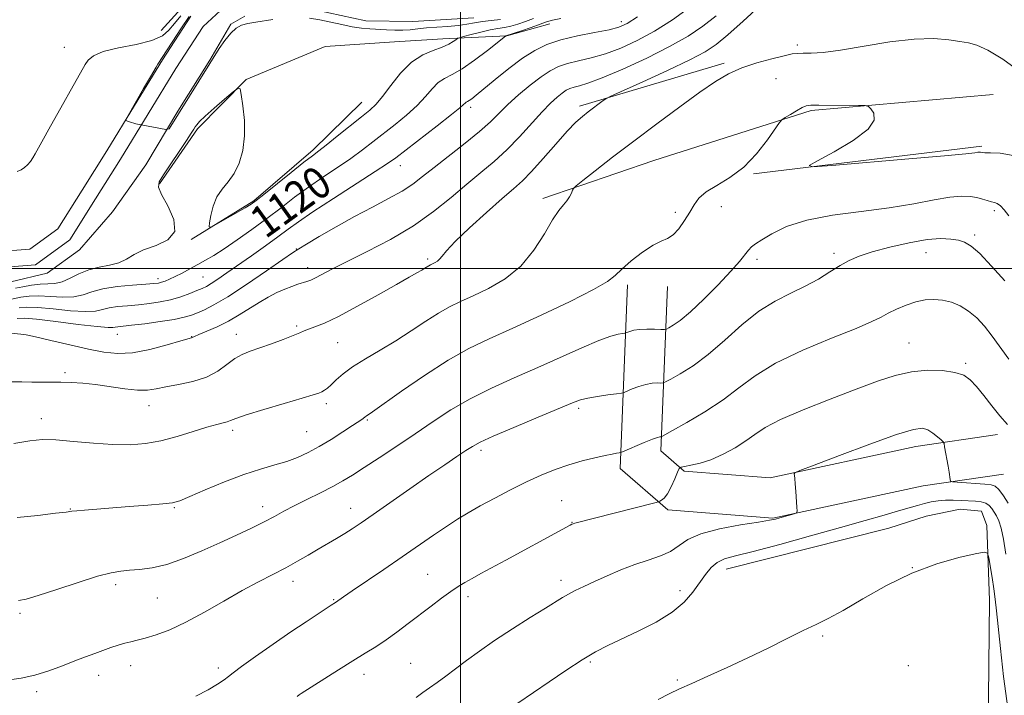
# Model space of a CAD drawing. Extents: x 2172300 to 2175200, y 342300 to 345200.
# Drawn here: x 2173390 to 2173636, y 343393 to 343562 of the extents above; entities that cross this region are included whole.
import ezdxf

# ---------------------------------------------------------------- set-up
doc = ezdxf.new("R2010")
doc.units = 0
doc.header["$MEASUREMENT"] = 0
for name, color, linetype, lineweight in [('32000', 7, 'Continuous', 0), ('DTM HARD BREAKLINE', 7, 'Continuous', 0), ('DTM SPOT ELEVATION', 2, 'Continuous', 13), ('INDEX CONTOUR', 41, 'Continuous', 13), ('INDEX CONTOUR LABEL', 244, 'Continuous', 0), ('INTERMEDIATE CONTOUR', 44, 'Continuous', 0), ('INTERMEDIATE CONTOUR DEPRESSION', 44, 'Continuous', 0), ('STREAM - RIVER CENTERLINE', 11, 'Continuous', 0), ('STREAM - RIVER DOUBLE LINE', 5, 'Continuous', 0)]:
    doc.layers.add(name, color=color, linetype=linetype, lineweight=lineweight)
doc.styles.add('Style-ITALICS', font='ITALICS.shx')

msp = doc.modelspace()

# ---------------------------------------------------------------- linework, layer by layer
at = {"layer": '32000', "flags": 128}
for points in [[(2173500, 345000), (2173500, 342500)], [(2175000, 343500), (2172500, 343500)]]:
    msp.add_lwpolyline(points, dxfattribs=at)
at = {"layer": 'DTM HARD BREAKLINE'}
for points in [[(2173425.27, 343559.44, 1119.25), (2173435.18, 343570.47, 1119.47), (2173450.41, 343579.22, 1119.29), (2173463.77, 343579.53, 1119.07), (2173482.46, 343579.34, 1118.67), (2173498.95, 343580.51, 1118), (2173516.34, 343583, 1117.51), (2173529.34, 343592.22, 1117.15), (2173540.15, 343604.13, 1117.02), (2173545.67, 343621.43, 1117.51), (2173552.03, 343633.39, 1117.6)], [(2173424.87, 343521.15, 1118.18), (2173434.36, 343534.86, 1118.27), (2173446.51, 343547.2, 1117.96), (2173466.19, 343555.46, 1117.38), (2173483.56, 343556.62, 1116.8), (2173495.59, 343557.38, 1117.38), (2173511.63, 343558.11, 1120.05), (2173522.34, 343561.12, 1120.72)], [(2173565.88, 343551.3, 1129.67), (2173529.71, 343540.54, 1127.62)], [(2173520.57, 343517.48, 1129.58), (2173548.27, 343526.99, 1131.1), (2173587.58, 343539.5, 1132.21), (2173633.03, 343543.49, 1131.54)], [(2173432.75, 343507.27, 1118.05), (2173448.43, 343516.91, 1117.87), (2173463.25, 343529.67, 1117.65), (2173475.39, 343541.56, 1117.16)], [(2173630.23, 343530.61, 1131.72), (2173573.17, 343523.62, 1132.08)], [(2173635.62, 343448.63, 1140.71), (2173615.55, 343445.72, 1142.67), (2173578.07, 343437.64, 1141.87), (2173551.83, 343439.69, 1140.36), (2173539.91, 343450.05, 1138.53), (2173541.72, 343495.89, 1132.39)], [(2173634.19, 343458.53, 1140.71), (2173613.78, 343455.57, 1142.67), (2173577.39, 343447.72, 1141.87), (2173555.9, 343449.4, 1140.36), (2173550.09, 343454.45, 1138.53), (2173551.71, 343495.5, 1132.39)], [(2173566.37, 343424.86, 1144.74), (2173606.99, 343435.13, 1145.06), (2173616.37, 343438.15, 1145.01), (2173624.85, 343439.85, 1145.01), (2173630.19, 343439.35, 1145.23), (2173631.49, 343435.77, 1145.64), (2173632.19, 343417.07, 1146.7), (2173631.85, 343384.57, 1148.31), (2173631.94, 343349.84, 1150.49), (2173632.46, 343313.77, 1153.07), (2173632.43, 343266.58, 1156.5), (2173631.03, 343217.61, 1160.51), (2173629.76, 343180.23, 1162.11), (2173630.68, 343139.7, 1162.64), (2173630.77, 343104.53, 1162.37), (2173628.28, 343079.18, 1161.08), (2173627.07, 343048.47, 1158.86), (2173628.25, 343032.87, 1156.81)]]:
    msp.add_polyline3d(points, dxfattribs=at)
at = {"layer": 'DTM SPOT ELEVATION'}
for p in [(2173540.18, 343561.67, 1121.49), (2173584.19, 343555.82, 1129.69), (2173401.07, 343555.29, 1118.86), (2173578.81, 343547.42, 1130.94), (2173502.56, 343540.28, 1122.42), (2173485, 343525.74, 1122.68), (2173553.65, 343514.01, 1131.77), (2173565.21, 343515.47, 1132.42), (2173633.37, 343514.45, 1134.32), (2173628.44, 343508.36, 1135.68), (2173459.03, 343504.84, 1123.94), (2173593.35, 343503.77, 1135.62), (2173616.26, 343503.99, 1136.78), (2173491.79, 343502.41, 1127.71), (2173574.07, 343502.28, 1134.44), (2173461.83, 343500.25, 1125.42), (2173424.49, 343497.51, 1119.51), (2173435.67, 343497.86, 1121.01), (2173459.09, 343485.65, 1127.74), (2173414.33, 343483.58, 1124.73), (2173432.9, 343482.94, 1125.96), (2173444.02, 343483.54, 1127.33), (2173469.35, 343481.52, 1128.94), (2173612.01, 343481.37, 1139.13), (2173626.16, 343476.3, 1139.74), (2173401.21, 343474.03, 1127.64), (2173422.22, 343465.74, 1128.74), (2173466.48, 343466.21, 1130.4), (2173529.56, 343465.09, 1136.32), (2173395.36, 343462.53, 1129.46), (2173476.76, 343462.19, 1132.16), (2173443.15, 343459.62, 1130.38), (2173461.59, 343459.26, 1131.03), (2173505.17, 343454.56, 1136.39), (2173402.56, 343439.96, 1131.93), (2173428.55, 343440.29, 1132.14), (2173450.64, 343440.52, 1133.42), (2173472.6, 343440.07, 1135.3), (2173525.25, 343442.04, 1139.12), (2173527.85, 343436.57, 1139.95), (2173612.84, 343425.29, 1146), (2173491.78, 343423.58, 1139.11), (2173413.87, 343421.04, 1134.42), (2173458.15, 343421.83, 1136.58), (2173525.12, 343422.1, 1141.52), (2173424.33, 343417.68, 1134.91), (2173501.87, 343418.01, 1140.48), (2173554.81, 343419.57, 1143.41), (2173468.32, 343417.29, 1137.88), (2173390.02, 343413.88, 1134.3), (2173590.46, 343408.17, 1146.2), (2173417.67, 343400.83, 1136.65), (2173487.6, 343401.39, 1141.08), (2173532.45, 343401.73, 1144.23), (2173611.89, 343400.81, 1147.37), (2173409.65, 343398.38, 1136.6), (2173439.57, 343400.23, 1137.59), (2173475.94, 343398.65, 1140.6), (2173554.21, 343397.21, 1145.81), (2173394.13, 343394.34, 1136.36)]:
    msp.add_point(p, dxfattribs=at)
at = {"layer": 'INDEX CONTOUR'}
for points in [[(2173525.096, 343562.422, 1120), (2173522.973, 343562.041, 1120), (2173521.503, 343561.613, 1120), (2173519.923, 343561.03, 1120), (2173517.706, 343560.239, 1120), (2173515.26, 343559.395, 1120), (2173511.366, 343558.106, 1120), (2173511.266, 343558.04, 1120), (2173506.737, 343554.472, 1120), (2173503.536, 343552.05, 1120), (2173500.427, 343549.896, 1120), (2173497.964, 343548.483, 1120), (2173496.061, 343547.499, 1120), (2173494.466, 343546.437, 1120), (2173492.931, 343544.9, 1120), (2173491.236, 343542.936, 1120), (2173489.159, 343540.702, 1120), (2173486.568, 343538.348, 1120), (2173483.681, 343535.989, 1120), (2173478.135, 343531.639, 1120), (2173475.499, 343529.616, 1120), (2173472.609, 343527.526, 1120), (2173469.276, 343525.26, 1120), (2173465.666, 343522.848, 1120), (2173462.042, 343520.346, 1120), (2173458.591, 343517.801, 1120), (2173455.197, 343515.198, 1120), (2173451.674, 343512.512, 1120), (2173447.93, 343509.767, 1120), (2173444.241, 343507.162, 1120), (2173440.987, 343504.949, 1120), (2173438.425, 343503.297, 1120), (2173436.348, 343502.053, 1120), (2173434.435, 343500.983, 1120), (2173432.448, 343499.91, 1120), (2173430.484, 343498.88, 1120), (2173428.729, 343497.995, 1120), (2173427.32, 343497.333, 1120), (2173426.225, 343496.875, 1120), (2173425.366, 343496.573, 1120), (2173424.589, 343496.383, 1120), (2173423.439, 343496.244, 1120), (2173421.386, 343496.094, 1120), (2173418.129, 343495.873, 1120), (2173414.282, 343495.518, 1120), (2173410.688, 343494.969, 1120), (2173407.952, 343494.218, 1120), (2173405.728, 343493.465, 1120), (2173403.432, 343492.966, 1120), (2173400.64, 343492.887, 1120), (2173397.596, 343493.05, 1120), (2173394.704, 343493.186, 1120), (2173392.273, 343493.092, 1120), (2173390.236, 343492.816, 1120), (2173386.687, 343492.139, 1120)], [(2173639.452, 343549.418, 1130), (2173635.444, 343552.266, 1130), (2173631.706, 343554.553, 1130), (2173628.983, 343555.822, 1130), (2173626.889, 343556.369, 1130), (2173624.755, 343556.678, 1130), (2173621.984, 343557.099, 1130), (2173618.266, 343557.43, 1130), (2173613.364, 343557.333, 1130), (2173607.252, 343556.596, 1130), (2173594.933, 343554.552, 1130), (2173590.58, 343554.009, 1130), (2173587.588, 343553.816, 1130), (2173585.61, 343553.79, 1130), (2173584.247, 343553.76, 1130), (2173582.891, 343553.595, 1130), (2173580.878, 343553.175, 1130), (2173577.769, 343552.415, 1130), (2173574.012, 343551.362, 1130), (2173570.272, 343550.099, 1130), (2173566.997, 343548.64, 1130), (2173563.737, 343546.732, 1130), (2173559.818, 343544.054, 1130), (2173554.785, 343540.42, 1130), (2173549.059, 343536.179, 1130), (2173543.276, 343531.815, 1130), (2173538.023, 343527.781, 1130), (2173533.683, 343524.401, 1130), (2173530.587, 343521.969, 1130), (2173528.917, 343520.639, 1130), (2173528.246, 343520.014, 1130), (2173528.006, 343519.559, 1130), (2173527.711, 343518.852, 1130), (2173527.25, 343517.928, 1130), (2173526.602, 343516.936, 1130), (2173525.734, 343515.921, 1130), (2173524.567, 343514.495, 1130), (2173523.01, 343512.174, 1130), (2173520.972, 343508.677, 1130), (2173518.359, 343504.564, 1130), (2173515.076, 343500.603, 1130), (2173511.135, 343497.409, 1130), (2173506.977, 343494.98, 1130), (2173503.147, 343493.157, 1130), (2173500.023, 343491.751, 1130), (2173497.306, 343490.445, 1130), (2173494.529, 343488.89, 1130), (2173491.324, 343486.839, 1130), (2173487.732, 343484.445, 1130), (2173483.889, 343481.965, 1130), (2173479.965, 343479.613, 1130), (2173476.254, 343477.44, 1130), (2173473.08, 343475.457, 1130), (2173470.68, 343473.683, 1130), (2173468.951, 343472.172, 1130), (2173467.704, 343470.986, 1130), (2173466.764, 343470.156, 1130), (2173466.022, 343469.608, 1130), (2173465.382, 343469.234, 1130), (2173464.654, 343468.909, 1130), (2173463.248, 343468.438, 1130), (2173460.474, 343467.601, 1130), (2173455.995, 343466.285, 1130), (2173450.863, 343464.766, 1130), (2173446.476, 343463.416, 1130), (2173443.863, 343462.519, 1130), (2173442.57, 343461.999, 1130), (2173441.772, 343461.69, 1130), (2173440.739, 343461.423, 1130), (2173439.123, 343461.031, 1130), (2173436.673, 343460.348, 1130), (2173433.262, 343459.282, 1130), (2173429.263, 343458.056, 1130), (2173425.17, 343456.972, 1130), (2173421.329, 343456.272, 1130), (2173417.481, 343455.97, 1130), (2173413.22, 343456.022, 1130), (2173408.323, 343456.359, 1130), (2173403.322, 343456.807, 1130), (2173398.936, 343457.169, 1130), (2173395.579, 343457.267, 1130), (2173392.447, 343457, 1130), (2173388.429, 343456.287, 1130)], [(2173636.624, 343461.036, 1140), (2173634.745, 343463.218, 1140), (2173632.714, 343465.724, 1140), (2173630.7, 343468.283, 1140), (2173628.884, 343470.533, 1140), (2173627.34, 343472.2, 1140), (2173625.704, 343473.333, 1140), (2173623.501, 343474.068, 1140), (2173620.401, 343474.503, 1140), (2173616.651, 343474.583, 1140), (2173612.643, 343474.211, 1140), (2173608.614, 343473.309, 1140), (2173604.19, 343471.862, 1140), (2173598.845, 343469.871, 1140), (2173592.344, 343467.397, 1140), (2173585.627, 343464.743, 1140), (2173579.927, 343462.273, 1140), (2173576.107, 343460.251, 1140), (2173573.564, 343458.544, 1140), (2173571.326, 343456.919, 1140), (2173568.64, 343455.221, 1140), (2173565.616, 343453.591, 1140), (2173562.584, 343452.248, 1140), (2173559.843, 343451.355, 1140), (2173557.586, 343450.841, 1140), (2173555.982, 343450.576, 1140), (2173555.1, 343450.399, 1140), (2173554.641, 343450.015, 1140), (2173554.212, 343449.093, 1140), (2173553.514, 343447.451, 1140), (2173552.62, 343445.488, 1140), (2173551.699, 343443.749, 1140), (2173550.895, 343442.653, 1140), (2173550.259, 343442.102, 1140), (2173549.819, 343441.872, 1140), (2173549.468, 343441.741, 1140), (2173548.573, 343441.497, 1140), (2173528.583, 343436.393, 1140), (2173528.17, 343436.266, 1140), (2173527.832, 343436.126, 1140), (2173527.416, 343435.915, 1140), (2173525.425, 343434.843, 1140), (2173511.324, 343427.165, 1140), (2173505.118, 343423.813, 1140), (2173502.914, 343422.608, 1140), (2173501.117, 343421.587, 1140), (2173499.443, 343420.551, 1140), (2173497.582, 343419.283, 1140), (2173495.296, 343417.623, 1140), (2173492.661, 343415.646, 1140), (2173486.953, 343411.287, 1140), (2173484.121, 343409.159, 1140), (2173481.42, 343407.224, 1140), (2173478.872, 343405.535, 1140), (2173476.225, 343403.887, 1140), (2173473.165, 343402.008, 1140), (2173469.545, 343399.749, 1140), (2173460.228, 343393.831, 1140), (2173459.724, 343393.495, 1140), (2173459.207, 343393.12, 1140)]]:
    msp.add_polyline3d(points, dxfattribs=at)
at = {"layer": 'INTERMEDIATE CONTOUR'}
for points in [[(2173574.738, 343565.535, 1128), (2173570.638, 343561.799, 1128), (2173566.817, 343558.389, 1128), (2173563.919, 343555.976, 1128), (2173561.138, 343554.122, 1128), (2173557.306, 343552.114, 1128), (2173551.724, 343549.471, 1128), (2173545.56, 343546.651, 1128), (2173537.582, 343543.051, 1128), (2173536.333, 343542.43, 1128), (2173535.635, 343541.956, 1128), (2173531.883, 343539.141, 1128), (2173530.467, 343538.022, 1128), (2173528.837, 343536.547, 1128), (2173526.681, 343534.308, 1128), (2173523.829, 343531.093, 1128), (2173520.684, 343527.48, 1128), (2173517.791, 343524.248, 1128), (2173515.486, 343521.908, 1128), (2173513.267, 343519.915, 1128), (2173510.425, 343517.457, 1128), (2173506.533, 343514.003, 1128), (2173502.301, 343510.138, 1128), (2173498.72, 343506.728, 1128), (2173496.525, 343504.431, 1128), (2173495.409, 343503.086, 1128), (2173494.809, 343502.321, 1128), (2173494.26, 343501.818, 1128), (2173493.716, 343501.474, 1128), (2173493.227, 343501.238, 1128), (2173492.489, 343500.895, 1128), (2173492.137, 343500.698, 1128), (2173491.14, 343500.062, 1128), (2173490.331, 343499.575, 1128), (2173489.139, 343498.904, 1128), (2173487.186, 343497.817, 1128), (2173484.026, 343496.042, 1128), (2173479.461, 343493.46, 1128), (2173474.285, 343490.577, 1128), (2173469.53, 343488.054, 1128), (2173466.008, 343486.392, 1128), (2173463.627, 343485.438, 1128), (2173462.067, 343484.882, 1128), (2173460.978, 343484.439, 1128), (2173459.877, 343483.942, 1128), (2173458.247, 343483.252, 1128), (2173455.754, 343482.287, 1128), (2173452.78, 343481.195, 1128), (2173449.888, 343480.178, 1128), (2173447.504, 343479.363, 1128), (2173445.508, 343478.563, 1128), (2173443.645, 343477.513, 1128), (2173441.669, 343476.047, 1128), (2173439.375, 343474.394, 1128), (2173436.569, 343472.885, 1128), (2173433.178, 343471.771, 1128), (2173429.621, 343470.992, 1128), (2173426.441, 343470.414, 1128), (2173423.987, 343469.94, 1128), (2173421.834, 343469.641, 1128), (2173419.367, 343469.627, 1128), (2173416.153, 343469.959, 1128), (2173408.86, 343471.009, 1128), (2173405.645, 343471.367, 1128), (2173402.809, 343471.56, 1128), (2173400.22, 343471.628, 1128), (2173397.756, 343471.616, 1128), (2173395.351, 343471.585, 1128), (2173392.951, 343471.604, 1128), (2173390.441, 343471.69, 1128), (2173387.457, 343471.671, 1128)], [(2173563.895, 343563.165, 1126), (2173560.565, 343560.563, 1126), (2173556.857, 343558.06, 1126), (2173552.263, 343555.436, 1126), (2173546.548, 343552.579, 1126), (2173540.549, 343549.829, 1126), (2173535.373, 343547.637, 1126), (2173531.85, 343546.32, 1126), (2173529.702, 343545.663, 1126), (2173528.373, 343545.319, 1126), (2173527.368, 343544.982, 1126), (2173526.447, 343544.519, 1126), (2173525.432, 343543.838, 1126), (2173524.159, 343542.835, 1126), (2173522.515, 343541.34, 1126), (2173520.402, 343539.169, 1126), (2173514.774, 343532.912, 1126), (2173511.603, 343529.624, 1126), (2173508.407, 343526.702, 1126), (2173505.11, 343523.952, 1126), (2173501.584, 343521.047, 1126), (2173497.701, 343517.756, 1126), (2173493.306, 343514.217, 1126), (2173488.243, 343510.655, 1126), (2173482.512, 343507.289, 1126), (2173476.737, 343504.282, 1126), (2173471.704, 343501.782, 1126), (2173468.006, 343499.897, 1126), (2173463.807, 343497.676, 1126), (2173462.629, 343497.123, 1126), (2173461.675, 343496.764, 1126), (2173459.421, 343496.071, 1126), (2173457.89, 343495.554, 1126), (2173456.123, 343494.867, 1126), (2173454.155, 343493.978, 1126), (2173452.013, 343492.876, 1126), (2173449.721, 343491.553, 1126), (2173444.736, 343488.408, 1126), (2173442.031, 343486.845, 1126), (2173439.237, 343485.462, 1126), (2173436.664, 343484.333, 1126), (2173434.692, 343483.519, 1126), (2173433.582, 343483.049, 1126), (2173432.989, 343482.761, 1126), (2173432.813, 343482.697, 1126), (2173430.134, 343481.905, 1126), (2173426.713, 343480.91, 1126), (2173422.418, 343479.797, 1126), (2173418.111, 343478.971, 1126), (2173414.411, 343478.75, 1126), (2173410.939, 343479.094, 1126), (2173407.07, 343479.877, 1126), (2173402.439, 343480.947, 1126), (2173397.722, 343482.063, 1126), (2173393.854, 343482.962, 1126), (2173391.492, 343483.453, 1126), (2173390.158, 343483.646, 1126), (2173387.752, 343483.83, 1126)], [(2173557.257, 343565.17, 1124), (2173552.939, 343562.162, 1124), (2173548.446, 343559.309, 1124), (2173544.134, 343556.931, 1124), (2173540.069, 343555.059, 1124), (2173536.247, 343553.65, 1124), (2173532.68, 343552.64, 1124), (2173529.467, 343551.886, 1124), (2173526.722, 343551.218, 1124), (2173524.477, 343550.465, 1124), (2173522.419, 343549.43, 1124), (2173520.152, 343547.911, 1124), (2173517.412, 343545.797, 1124), (2173514.489, 343543.352, 1124), (2173511.806, 343540.938, 1124), (2173507.48, 343536.678, 1124), (2173504.792, 343534.253, 1124), (2173501.168, 343531.298, 1124), (2173493.422, 343525.251, 1124), (2173490.561, 343522.959, 1124), (2173488.125, 343521.092, 1124), (2173485.462, 343519.348, 1124), (2173482.065, 343517.469, 1124), (2173478.017, 343515.372, 1124), (2173473.546, 343513.019, 1124), (2173468.942, 343510.447, 1124), (2173464.738, 343507.998, 1124), (2173461.528, 343506.09, 1124), (2173459.608, 343504.934, 1124), (2173458.052, 343503.929, 1124), (2173455.637, 343502.265, 1124), (2173451.541, 343499.421, 1124), (2173446.554, 343496.013, 1124), (2173441.874, 343492.942, 1124), (2173438.426, 343490.894, 1124), (2173436.052, 343489.7, 1124), (2173434.325, 343488.974, 1124), (2173432.809, 343488.389, 1124), (2173431.034, 343487.848, 1124), (2173428.521, 343487.309, 1124), (2173425.016, 343486.747, 1124), (2173421.158, 343486.223, 1124), (2173417.81, 343485.813, 1124), (2173414.411, 343485.434, 1124), (2173413.768, 343485.338, 1124), (2173413.219, 343485.239, 1124), (2173411.991, 343485.242, 1124), (2173409.234, 343485.487, 1124), (2173404.5, 343486.054, 1124), (2173398.939, 343486.752, 1124), (2173394.1, 343487.332, 1124), (2173391.096, 343487.593, 1124), (2173389.279, 343487.553, 1124)], [(2173389.298, 343524.264, 1118), (2173390.307, 343524.685, 1118), (2173391.138, 343525.223, 1118), (2173391.89, 343525.904, 1118), (2173392.577, 343526.722, 1118), (2173393.213, 343527.665, 1118), (2173393.811, 343528.689, 1118), (2173394.989, 343530.871, 1118), (2173395.831, 343532.405, 1118), (2173397.157, 343534.78, 1118), (2173406.301, 343550.93, 1118), (2173407.05, 343552.076, 1118), (2173408.358, 343553.172, 1118), (2173410.787, 343554.182, 1118), (2173414.625, 343555.095, 1118), (2173419.048, 343555.992, 1118), (2173422.958, 343556.978, 1118), (2173425.546, 343558.147, 1118), (2173427.193, 343559.541, 1118), (2173428.568, 343561.197, 1118), (2173430.184, 343563.095, 1118)], [(2173544.263, 343562.919, 1122), (2173541.612, 343561.205, 1122), (2173539.577, 343560.279, 1122), (2173537.121, 343559.662, 1122), (2173533.511, 343558.961, 1122), (2173529.231, 343558.108, 1122), (2173525.071, 343557.118, 1122), (2173521.609, 343555.968, 1122), (2173518.579, 343554.499, 1122), (2173515.504, 343552.513, 1122), (2173512.077, 343549.937, 1122), (2173508.669, 343547.196, 1122), (2173503.937, 343543.286, 1122), (2173502.836, 343542.411, 1122), (2173502.204, 343541.96, 1122), (2173501.767, 343541.708, 1122), (2173501.433, 343541.532, 1122), (2173501.155, 343541.349, 1122), (2173500.797, 343541.012, 1122), (2173499.859, 343540.179, 1122), (2173497.753, 343538.453, 1122), (2173494.176, 343535.649, 1122), (2173483.839, 343527.697, 1122), (2173481.75, 343526.203, 1122), (2173478.731, 343524.212, 1122), (2173468.292, 343517.505, 1122), (2173463.171, 343514.16, 1122), (2173459.564, 343511.695, 1122), (2173456.946, 343509.795, 1122), (2173454.411, 343507.918, 1122), (2173451.285, 343505.664, 1122), (2173447.815, 343503.207, 1122), (2173441.667, 343498.9, 1122), (2173439.441, 343497.365, 1122), (2173437.765, 343496.26, 1122), (2173436.558, 343495.547, 1122), (2173435.493, 343495.036, 1122), (2173434.196, 343494.502, 1122), (2173432.379, 343493.78, 1122), (2173430.127, 343492.966, 1122), (2173427.618, 343492.214, 1122), (2173425.002, 343491.646, 1122), (2173422.323, 343491.244, 1122), (2173419.598, 343490.953, 1122), (2173416.877, 343490.72, 1122), (2173414.346, 343490.476, 1122), (2173412.228, 343490.153, 1122), (2173410.586, 343489.728, 1122), (2173408.86, 343489.353, 1122), (2173406.333, 343489.227, 1122), (2173402.57, 343489.471, 1122), (2173398.268, 343489.901, 1122), (2173394.402, 343490.259, 1122), (2173391.684, 343490.343, 1122), (2173389.757, 343490.185, 1122)], [(2173518.27, 343562.502, 1118), (2173516.246, 343561.68, 1118), (2173514.344, 343561.03, 1118), (2173512.599, 343560.556, 1118), (2173511.002, 343560.246, 1118), (2173509.355, 343559.982, 1118), (2173507.416, 343559.623, 1118), (2173505.067, 343559.079, 1118), (2173502.693, 343558.466, 1118), (2173500.798, 343557.954, 1118), (2173499.737, 343557.655, 1118), (2173499.228, 343557.452, 1118), (2173498.837, 343557.17, 1118), (2173498.181, 343556.68, 1118), (2173497.091, 343556.026, 1118), (2173495.454, 343555.298, 1118), (2173493.215, 343554.508, 1118), (2173490.57, 343553.371, 1118), (2173487.774, 343551.526, 1118), (2173485.065, 343548.789, 1118), (2173482.612, 343545.694, 1118), (2173480.564, 343542.951, 1118), (2173478.961, 343541.047, 1118), (2173477.387, 343539.573, 1118), (2173475.317, 343537.894, 1118), (2173469.247, 343533.03, 1118), (2173466.487, 343530.838, 1118), (2173464.613, 343529.388, 1118), (2173463.039, 343528.191, 1118), (2173460.914, 343526.534, 1118), (2173457.69, 343523.957, 1118), (2173450.924, 343518.503, 1118), (2173449.015, 343516.988, 1118), (2173447.742, 343516.088, 1118), (2173446.228, 343515.181, 1118), (2173438.905, 343510.977, 1118), (2173437.648, 343510.307, 1118), (2173437.244, 343510.418, 1118), (2173437.346, 343511.404, 1118), (2173437.682, 343513.264, 1118), (2173438.268, 343515.597, 1118), (2173439.194, 343517.907, 1118), (2173440.496, 343519.844, 1118), (2173442.002, 343521.649, 1118), (2173443.487, 343523.711, 1118), (2173444.744, 343526.335, 1118), (2173445.648, 343529.506, 1118), (2173446.095, 343533.125, 1118), (2173446.037, 343537.011, 1118), (2173445.676, 343540.649, 1118), (2173445.275, 343543.441, 1118), (2173444.978, 343544.91, 1118), (2173444.45, 343545.094, 1118), (2173443.237, 343544.146, 1118), (2173441.083, 343542.297, 1118), (2173438.516, 343540.07, 1118), (2173436.259, 343538.059, 1118), (2173434.857, 343536.716, 1118), (2173434.141, 343535.909, 1118), (2173433.766, 343535.362, 1118), (2173433.399, 343534.778, 1118), (2173432.761, 343533.789, 1118), (2173431.585, 343532.007, 1118), (2173425.822, 343523.418, 1118), (2173424.754, 343521.689, 1118), (2173424.578, 343520.344, 1118), (2173425.356, 343518.52, 1118), (2173426.954, 343515.64, 1118), (2173428.441, 343512.258, 1118), (2173428.693, 343509.214, 1118), (2173426.958, 343507.132, 1118), (2173423.976, 343505.773, 1118), (2173420.866, 343504.685, 1118), (2173418.472, 343503.525, 1118), (2173416.566, 343502.377, 1118), (2173414.644, 343501.438, 1118), (2173412.33, 343500.821, 1118), (2173409.748, 343500.324, 1118), (2173407.145, 343499.667, 1118), (2173404.725, 343498.672, 1118), (2173402.523, 343497.574, 1118), (2173400.529, 343496.705, 1118), (2173398.711, 343496.304, 1118), (2173396.925, 343496.198, 1118), (2173395.006, 343496.113, 1118), (2173392.862, 343495.84, 1118), (2173390.715, 343495.447, 1118), (2173388.864, 343495.063, 1118)], [(2173638.076, 343528.246, 1132), (2173634.85, 343528.808, 1132), (2173632.369, 343528.902, 1132), (2173630.946, 343528.935, 1132), (2173630.316, 343528.979, 1132), (2173629.871, 343529.063, 1132), (2173629.611, 343529.076, 1132), (2173629.252, 343529.045, 1132), (2173628.525, 343528.939, 1132), (2173626.231, 343528.68, 1132), (2173620.939, 343528.174, 1132), (2173611.961, 343527.384, 1132), (2173592.805, 343525.758, 1132), (2173588.034, 343525.412, 1132), (2173587.096, 343525.714, 1132), (2173589.185, 343526.926, 1132), (2173593.359, 343529.165, 1132), (2173598.125, 343531.98, 1132), (2173601.851, 343534.781, 1132), (2173603.352, 343537.076, 1132), (2173603.221, 343538.78, 1132), (2173602.498, 343539.907, 1132), (2173601.935, 343540.501, 1132), (2173601.133, 343540.725, 1132), (2173599.404, 343540.769, 1132), (2173589.524, 343540.833, 1132), (2173587.539, 343540.813, 1132), (2173586.364, 343540.646, 1132), (2173585.327, 343540.205, 1132), (2173583.933, 343539.428, 1132), (2173582.404, 343538.519, 1132), (2173581.141, 343537.746, 1132), (2173580.383, 343537.233, 1132), (2173579.735, 343536.502, 1132), (2173576.682, 343532.119, 1132), (2173573.969, 343528.645, 1132), (2173570.752, 343525.308, 1132), (2173567.308, 343522.728, 1132), (2173564.034, 343520.782, 1132), (2173561.36, 343519.161, 1132), (2173559.566, 343517.589, 1132), (2173558.356, 343515.927, 1132), (2173557.285, 343514.064, 1132), (2173556.009, 343511.975, 1132), (2173554.571, 343509.959, 1132), (2173553.114, 343508.398, 1132), (2173551.708, 343507.511, 1132), (2173550.134, 343506.864, 1132), (2173548.102, 343505.864, 1132), (2173545.469, 343504.102, 1132), (2173542.678, 343501.928, 1132), (2173540.32, 343499.878, 1132), (2173538.673, 343498.3, 1132), (2173536.754, 343496.786, 1132), (2173533.272, 343494.739, 1132), (2173527.397, 343491.772, 1132), (2173520.162, 343488.332, 1132), (2173513.066, 343485.076, 1132), (2173507.214, 343482.442, 1132), (2173502.123, 343479.995, 1132), (2173496.92, 343477.082, 1132), (2173491.054, 343473.312, 1132), (2173485.277, 343469.338, 1132), (2173477.998, 343464.196, 1132), (2173476.449, 343463.132, 1132), (2173476.216, 343462.946, 1132), (2173475.718, 343462.525, 1132), (2173475.332, 343462.248, 1132), (2173473.062, 343460.759, 1132), (2173470.667, 343459.205, 1132), (2173467.718, 343457.334, 1132), (2173464.687, 343455.505, 1132), (2173461.934, 343454.004, 1132), (2173459.332, 343452.81, 1132), (2173456.637, 343451.827, 1132), (2173453.614, 343450.934, 1132), (2173450.091, 343449.919, 1132), (2173445.904, 343448.541, 1132), (2173441.063, 343446.681, 1132), (2173436.265, 343444.684, 1132), (2173432.379, 343443.015, 1132), (2173429.931, 343442.011, 1132), (2173428.09, 343441.507, 1132), (2173425.682, 343441.209, 1132), (2173421.882, 343440.881, 1132), (2173417.246, 343440.519, 1132), (2173406.092, 343439.666, 1132), (2173404.154, 343439.495, 1132), (2173402.904, 343439.356, 1132), (2173401.486, 343439.171, 1132), (2173398.881, 343438.849, 1132), (2173394.479, 343438.345, 1132), (2173389.304, 343437.776, 1132)], [(2173637.008, 343513.19, 1134), (2173635.834, 343514.625, 1134), (2173634.872, 343515.654, 1134), (2173634.105, 343516.216, 1134), (2173633.404, 343516.478, 1134), (2173632.612, 343516.666, 1134), (2173631.603, 343516.956, 1134), (2173630.374, 343517.327, 1134), (2173628.953, 343517.709, 1134), (2173627.31, 343518.016, 1134), (2173625.187, 343518.117, 1134), (2173622.268, 343517.863, 1134), (2173618.295, 343517.17, 1134), (2173613.239, 343516.204, 1134), (2173607.121, 343515.191, 1134), (2173600.114, 343514.283, 1134), (2173592.951, 343513.329, 1134), (2173586.505, 343512.099, 1134), (2173581.471, 343510.466, 1134), (2173577.811, 343508.7, 1134), (2173575.311, 343507.174, 1134), (2173573.725, 343506.141, 1134), (2173572.725, 343505.396, 1134), (2173571.956, 343504.616, 1134), (2173569.71, 343501.798, 1134), (2173567.549, 343499.307, 1134), (2173564.413, 343495.962, 1134), (2173560.823, 343492.342, 1134), (2173557.474, 343489.184, 1134), (2173554.921, 343487.052, 1134), (2173553.169, 343485.817, 1134), (2173552.082, 343485.178, 1134), (2173551.476, 343484.869, 1134), (2173550.951, 343484.767, 1134), (2173550.057, 343484.784, 1134), (2173548.493, 343484.837, 1134), (2173546.558, 343484.858, 1134), (2173544.698, 343484.784, 1134), (2173543.274, 343484.575, 1134), (2173542.296, 343484.303, 1134), (2173541.349, 343483.923, 1134), (2173541.039, 343483.848, 1134), (2173540.494, 343483.769, 1134), (2173539.441, 343483.596, 1134), (2173537.578, 343483.096, 1134), (2173534.597, 343482.017, 1134), (2173530.315, 343480.196, 1134), (2173519.293, 343475.265, 1134), (2173513.425, 343472.702, 1134), (2173507.721, 343470.138, 1134), (2173502.407, 343467.493, 1134), (2173497.621, 343464.704, 1134), (2173493.156, 343461.778, 1134), (2173488.713, 343458.741, 1134), (2173484.126, 343455.657, 1134), (2173479.719, 343452.75, 1134), (2173475.943, 343450.283, 1134), (2173473.069, 343448.422, 1134), (2173470.666, 343446.947, 1134), (2173468.122, 343445.543, 1134), (2173465.01, 343443.973, 1134), (2173461.635, 343442.322, 1134), (2173458.488, 343440.754, 1134), (2173455.896, 343439.381, 1134), (2173453.549, 343438.093, 1134), (2173450.981, 343436.728, 1134), (2173447.819, 343435.156, 1134), (2173444.082, 343433.384, 1134), (2173439.888, 343431.452, 1134), (2173435.387, 343429.44, 1134), (2173430.865, 343427.571, 1134), (2173426.64, 343426.108, 1134), (2173422.971, 343425.231, 1134), (2173419.88, 343424.805, 1134), (2173417.329, 343424.614, 1134), (2173415.163, 343424.435, 1134), (2173412.751, 343424.02, 1134), (2173409.338, 343423.115, 1134), (2173404.508, 343421.592, 1134), (2173399.168, 343419.823, 1134), (2173394.553, 343418.307, 1134), (2173391.553, 343417.42, 1134), (2173389.653, 343417.059, 1134)], [(2173635.965, 343496.894, 1136), (2173632.676, 343500.62, 1136), (2173629.718, 343503.722, 1136), (2173627.552, 343505.625, 1136), (2173625.918, 343506.58, 1136), (2173624.378, 343507.047, 1136), (2173622.514, 343507.379, 1136), (2173620.008, 343507.497, 1136), (2173616.568, 343507.217, 1136), (2173612.087, 343506.428, 1136), (2173607.236, 343505.313, 1136), (2173602.867, 343504.134, 1136), (2173599.603, 343503.075, 1136), (2173597.115, 343502.015, 1136), (2173594.838, 343500.758, 1136), (2173592.299, 343499.174, 1136), (2173589.403, 343497.385, 1136), (2173586.149, 343495.578, 1136), (2173582.547, 343493.844, 1136), (2173578.654, 343491.889, 1136), (2173574.541, 343489.321, 1136), (2173570.29, 343485.92, 1136), (2173566.031, 343482.13, 1136), (2173561.913, 343478.568, 1136), (2173558.104, 343475.736, 1136), (2173554.88, 343473.685, 1136), (2173552.546, 343472.355, 1136), (2173551.262, 343471.659, 1136), (2173550.62, 343471.409, 1136), (2173550.071, 343471.392, 1136), (2173549.171, 343471.409, 1136), (2173547.896, 343471.337, 1136), (2173546.33, 343471.067, 1136), (2173544.591, 343470.543, 1136), (2173542.935, 343469.912, 1136), (2173540.889, 343469.058, 1136), (2173540.194, 343468.888, 1136), (2173538.972, 343468.715, 1136), (2173536.836, 343468.427, 1136), (2173534.237, 343468.047, 1136), (2173531.835, 343467.635, 1136), (2173530.002, 343467.182, 1136), (2173527.956, 343466.425, 1136), (2173519.38, 343462.845, 1136), (2173513.366, 343460.323, 1136), (2173508.164, 343458.097, 1136), (2173504.918, 343456.611, 1136), (2173503.01, 343455.578, 1136), (2173501.381, 343454.523, 1136), (2173499.141, 343453.042, 1136), (2173496.072, 343450.992, 1136), (2173492.123, 343448.301, 1136), (2173487.385, 343445.002, 1136), (2173478.242, 343438.571, 1136), (2173475.177, 343436.44, 1136), (2173472.977, 343434.965, 1136), (2173471.096, 343433.783, 1136), (2173469.083, 343432.586, 1136), (2173464.5, 343429.922, 1136), (2173461.982, 343428.432, 1136), (2173459.286, 343426.864, 1136), (2173456.365, 343425.254, 1136), (2173453.161, 343423.605, 1136), (2173449.573, 343421.769, 1136), (2173445.486, 343419.566, 1136), (2173440.874, 343416.916, 1136), (2173436.058, 343414.134, 1136), (2173431.447, 343411.641, 1136), (2173427.385, 343409.762, 1136), (2173423.983, 343408.467, 1136), (2173421.287, 343407.634, 1136), (2173419.281, 343407.13, 1136), (2173417.696, 343406.79, 1136), (2173416.203, 343406.438, 1136), (2173414.536, 343405.935, 1136), (2173412.689, 343405.303, 1136), (2173408.661, 343403.866, 1136), (2173406.381, 343403.032, 1136), (2173403.723, 343402.01, 1136), (2173400.594, 343400.769, 1136), (2173397.16, 343399.486, 1136), (2173393.655, 343398.397, 1136), (2173390.316, 343397.679, 1136), (2173387.391, 343397.279, 1136)], [(2173637.018, 343477.322, 1138), (2173632.831, 343483.114, 1138), (2173630.904, 343485.565, 1138), (2173628.96, 343487.67, 1138), (2173626.943, 343489.384, 1138), (2173624.817, 343490.674, 1138), (2173622.624, 343491.566, 1138), (2173620.425, 343492.098, 1138), (2173618.259, 343492.305, 1138), (2173616.065, 343492.175, 1138), (2173613.76, 343491.69, 1138), (2173611.313, 343490.87, 1138), (2173608.918, 343489.857, 1138), (2173606.822, 343488.83, 1138), (2173605.052, 343487.881, 1138), (2173602.755, 343486.742, 1138), (2173598.856, 343485.059, 1138), (2173592.725, 343482.593, 1138), (2173585.493, 343479.578, 1138), (2173578.736, 343476.364, 1138), (2173573.605, 343473.232, 1138), (2173569.547, 343470.189, 1138), (2173565.586, 343467.172, 1138), (2173561.059, 343464.189, 1138), (2173556.563, 343461.525, 1138), (2173553.009, 343459.532, 1138), (2173551.048, 343458.449, 1138), (2173550.29, 343458.052, 1138), (2173550.086, 343457.999, 1138), (2173549.848, 343457.981, 1138), (2173549.233, 343457.816, 1138), (2173547.961, 343457.351, 1138), (2173545.908, 343456.511, 1138), (2173540.509, 343454.203, 1138), (2173539.993, 343454.014, 1138), (2173539.627, 343453.95, 1138), (2173539.008, 343453.86, 1138), (2173537.905, 343453.67, 1138), (2173536.125, 343453.316, 1138), (2173533.56, 343452.746, 1138), (2173530.435, 343451.963, 1138), (2173527.056, 343450.978, 1138), (2173523.658, 343449.797, 1138), (2173520.179, 343448.383, 1138), (2173516.482, 343446.69, 1138), (2173512.515, 343444.716, 1138), (2173508.553, 343442.64, 1138), (2173504.957, 343440.681, 1138), (2173501.956, 343438.983, 1138), (2173499.275, 343437.366, 1138), (2173496.507, 343435.574, 1138), (2173493.314, 343433.401, 1138), (2173485.437, 343427.943, 1138), (2173480.86, 343424.817, 1138), (2173472.944, 343419.449, 1138), (2173470.786, 343417.964, 1138), (2173468.774, 343416.536, 1138), (2173467.739, 343415.878, 1138), (2173464.432, 343413.726, 1138), (2173461.469, 343411.769, 1138), (2173457.674, 343409.217, 1138), (2173453.222, 343406.167, 1138), (2173448.82, 343403.099, 1138), (2173445.304, 343400.588, 1138), (2173443.238, 343399.03, 1138), (2173442.078, 343398.1, 1138), (2173441.006, 343397.294, 1138), (2173439.342, 343396.202, 1138), (2173436.969, 343394.796, 1138), (2173433.908, 343393.141, 1138)], [(2173636.848, 343441.385, 1142), (2173635.651, 343443.236, 1142), (2173634.524, 343444.772, 1142), (2173633.593, 343445.632, 1142), (2173632.557, 343445.981, 1142), (2173631.006, 343446.113, 1142), (2173624.074, 343446.595, 1142), (2173622.9, 343446.7, 1142), (2173622.448, 343446.877, 1142), (2173622.329, 343447.279, 1142), (2173622.048, 343449.145, 1142), (2173621.809, 343450.614, 1142), (2173620.951, 343455.501, 1142), (2173620.789, 343456.285, 1142), (2173620.559, 343456.726, 1142), (2173620.066, 343457.203, 1142), (2173619.176, 343457.987, 1142), (2173618.016, 343458.913, 1142), (2173616.774, 343459.713, 1142), (2173615.436, 343460.109, 1142), (2173613.174, 343459.81, 1142), (2173608.949, 343458.52, 1142), (2173602.252, 343456.132, 1142), (2173594.674, 343453.308, 1142), (2173588.327, 343450.905, 1142), (2173584.794, 343449.551, 1142), (2173583.504, 343448.987, 1142), (2173583.351, 343448.729, 1142), (2173583.415, 343448.341, 1142), (2173583.511, 343447.581, 1142), (2173583.638, 343446.255, 1142), (2173583.791, 343444.296, 1142), (2173584.066, 343440.36, 1142), (2173584.101, 343439.361, 1142), (2173583.914, 343438.935, 1142), (2173583.342, 343438.717, 1142), (2173579.782, 343437.694, 1142), (2173578.723, 343437.41, 1142), (2173577.213, 343437.105, 1142), (2173574.447, 343436.653, 1142), (2173569.97, 343435.951, 1142), (2173564.726, 343434.981, 1142), (2173560.012, 343433.747, 1142), (2173556.769, 343432.284, 1142), (2173552.471, 343429.353, 1142), (2173549.935, 343428.207, 1142), (2173546.913, 343427.175, 1142), (2173543.564, 343426.053, 1142), (2173540.056, 343424.699, 1142), (2173536.615, 343423.224, 1142), (2173533.48, 343421.803, 1142), (2173530.843, 343420.577, 1142), (2173528.69, 343419.538, 1142), (2173526.96, 343418.642, 1142), (2173525.5, 343417.799, 1142), (2173521.242, 343415.136, 1142), (2173517.458, 343412.794, 1142), (2173512.969, 343409.982, 1142), (2173508.527, 343407.091, 1142), (2173504.727, 343404.441, 1142), (2173501.545, 343402.081, 1142), (2173498.801, 343399.988, 1142), (2173496.348, 343398.148, 1142), (2173494.17, 343396.557, 1142), (2173492.28, 343395.216, 1142), (2173490.639, 343394.078, 1142), (2173488.978, 343392.884, 1142)], [(2173636.238, 343428.622, 1144), (2173635.611, 343432.417, 1144), (2173635.027, 343435.14, 1144), (2173634.46, 343436.973, 1144), (2173633.899, 343438.201, 1144), (2173633.343, 343439.136, 1144), (2173632.769, 343440.021, 1144), (2173632.098, 343440.819, 1144), (2173631.233, 343441.42, 1144), (2173630.095, 343441.755, 1144), (2173628.681, 343441.905, 1144), (2173625.098, 343442.083, 1144), (2173623.088, 343442.158, 1144), (2173621.123, 343442.144, 1144), (2173619.312, 343441.987, 1144), (2173617.613, 343441.7, 1144), (2173615.948, 343441.313, 1144), (2173614.202, 343440.842, 1144), (2173612.123, 343440.241, 1144), (2173609.424, 343439.448, 1144), (2173605.824, 343438.403, 1144), (2173601.078, 343437.043, 1144), (2173594.949, 343435.306, 1144), (2173587.468, 343433.21, 1144), (2173579.74, 343431.08, 1144), (2173573.14, 343429.325, 1144), (2173568.684, 343428.21, 1144), (2173565.951, 343427.442, 1144), (2173564.163, 343426.59, 1144), (2173562.653, 343425.304, 1144), (2173561.208, 343423.586, 1144), (2173558.05, 343419.187, 1144), (2173555.886, 343416.698, 1144), (2173552.885, 343414.157, 1144), (2173548.878, 343411.677, 1144), (2173544.416, 343409.384, 1144), (2173536.818, 343405.796, 1144), (2173533.759, 343404.21, 1144), (2173530.4, 343402.224, 1144), (2173526.335, 343399.59, 1144), (2173522.14, 343396.762, 1144), (2173514.34, 343391.455, 1144)], [(2173636.728, 343390.193, 1146), (2173635.679, 343398.129, 1146), (2173634.897, 343405.056, 1146), (2173633.917, 343414.509, 1146), (2173633.578, 343417.392, 1146), (2173633.223, 343419.982, 1146), (2173632.794, 343422.813, 1146), (2173632.003, 343427.733, 1146), (2173631.693, 343428.894, 1146), (2173630.805, 343429.153, 1146), (2173628.58, 343428.731, 1146), (2173624.495, 343427.788, 1146), (2173618.989, 343426.233, 1146), (2173612.741, 343423.913, 1146), (2173606.399, 343420.813, 1146), (2173600.505, 343417.47, 1146), (2173595.573, 343414.558, 1146), (2173591.893, 343412.543, 1146), (2173588.86, 343411.062, 1146), (2173585.646, 343409.546, 1146), (2173581.611, 343407.557, 1146), (2173576.884, 343405.201, 1146), (2173571.781, 343402.718, 1146), (2173566.632, 343400.327, 1146), (2173561.826, 343398.172, 1146), (2173557.767, 343396.375, 1146), (2173554.682, 343394.984, 1146), (2173552.102, 343393.744, 1146), (2173549.383, 343392.324, 1146)]]:
    msp.add_polyline3d(points, dxfattribs=at)
at = {"layer": 'INTERMEDIATE CONTOUR DEPRESSION'}
for points in [[(2173453.184, 343562.239, 1116), (2173448.935, 343561.587, 1116), (2173446.916, 343561.211, 1116), (2173445.309, 343560.758, 1116), (2173443.961, 343560.033, 1116), (2173442.628, 343558.798, 1116), (2173441.146, 343556.945, 1116), (2173439.739, 343554.952, 1116), (2173427.273, 343534.932, 1116), (2173426.448, 343534.767, 1116), (2173418.954, 343536.146, 1116), (2173418.678, 343536.21, 1116), (2173417.568, 343536.54, 1116), (2173416.843, 343536.792, 1116), (2173416.477, 343536.953, 1116), (2173416.432, 343537.171, 1116), (2173416.669, 343537.634, 1116), (2173420.832, 343544.947, 1116), (2173422.551, 343547.917, 1116), (2173423.992, 343550.329, 1116), (2173424.44, 343551.014, 1116), (2173430.326, 343560.096, 1116), (2173432.223, 343562.984, 1116)], [(2173510.003, 343562.195, 1116), (2173507.719, 343561.964, 1116), (2173505.474, 343561.69, 1116), (2173503.505, 343561.357, 1116), (2173501.61, 343561.009, 1116), (2173499.473, 343560.704, 1116), (2173496.891, 343560.482, 1116), (2173494.115, 343560.305, 1116), (2173491.509, 343560.117, 1116), (2173489.336, 343559.884, 1116), (2173487.448, 343559.659, 1116), (2173485.599, 343559.518, 1116), (2173483.6, 343559.513, 1116), (2173481.498, 343559.608, 1116), (2173477.367, 343559.88, 1116), (2173475.286, 343560.078, 1116), (2173472.998, 343560.417, 1116), (2173470.403, 343560.944, 1116), (2173467.629, 343561.556, 1116), (2173464.865, 343562.119, 1116), (2173462.277, 343562.519, 1116)]]:
    msp.add_polyline3d(points, dxfattribs=at)
at = {"layer": 'STREAM - RIVER CENTERLINE'}
msp.add_polyline3d([(2173384.26, 343500.21, 1116.47), (2173393.85, 343500.93, 1116.35), (2173402.43, 343507.17, 1116.24), (2173408.88, 343517.41, 1116.14), (2173415.07, 343527.31, 1116.04), (2173422.03, 343538.68, 1115.98), (2173428.94, 343550, 1115.93), (2173435.73, 343560.44, 1115.83), (2173440.05, 343564.43, 1115.75)], dxfattribs=at)
at = {"layer": 'STREAM - RIVER DOUBLE LINE'}
for points in [[(2173383.66, 343504.18, 1116.47), (2173392.42, 343504.83, 1116.35), (2173399.45, 343509.95, 1116.24), (2173405.49, 343519.54, 1116.14), (2173411.67, 343529.42, 1116.04), (2173418.62, 343540.77, 1115.98), (2173425.56, 343552.13, 1115.93), (2173432.65, 343563.04, 1115.83)], [(2173387.7, 343496.72, 1116.47), (2173396.77, 343498.86, 1116.35), (2173404.84, 343504.71, 1116.24), (2173413.1, 343514.13, 1116.14), (2173421.39, 343525.91, 1116.04), (2173429.39, 343539.34, 1115.98), (2173437.39, 343552.02, 1115.93), (2173442.67, 343561.02, 1115.83), (2173446.11, 343563.06, 1115.75)], [(2173464.08, 343564.51, 1115.58), (2173476.37, 343561.86, 1115.47), (2173488.09, 343561.74, 1115.26), (2173503.39, 343562.62, 1115.1)]]:
    msp.add_polyline3d(points, dxfattribs=at)

# ---------------------------------------------------------------- texts
at = {"layer": 'INDEX CONTOUR LABEL', "style": 'Style-ITALICS', "width": 0.875}
msp.add_text('1120', height=8, rotation=35.7, dxfattribs=at).set_placement((2173451.305, 343507.283, 1120))

doc.saveas('drawing.dxf')
